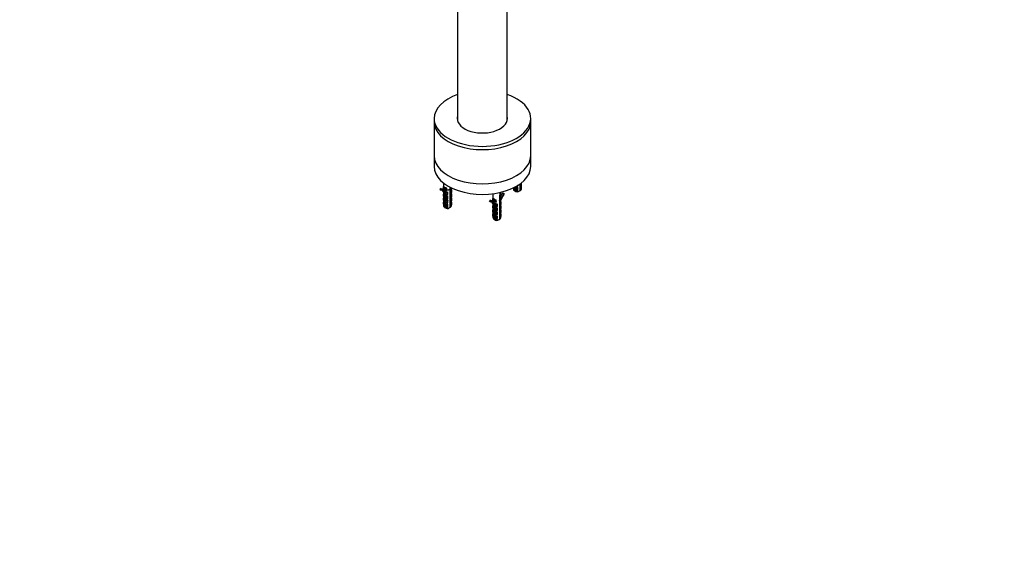
# Model space of a CAD drawing. Units: millimetres. Extents: x 0 to 1978, y 0 to 2950.
# Drawn here: x 989 to 1978, y 0 to 547 of the extents above; entities that cross this region are included whole.
import ezdxf
from ezdxf import colors
from ezdxf.entities.mleader import LeaderData, LeaderLine
from ezdxf.math import Vec2, Vec3

# ---------------------------------------------------------------- set-up
doc = ezdxf.new("R2010")
doc.units = ezdxf.units.MM
doc.layers.add('DV6_Défaut', color=7, linetype='Continuous')
doc.layers.add('Défaut', color=7, linetype='Continuous')

# ---------------------------------------------------------------- blocks, each defined once
blk = doc.blocks.new('_DOT')
at = {"color": 0}
blk.add_line((0, 0), (-1, 0), dxfattribs=at)
at = {"color": 0, "const_width": 0.333}
blk.add_lwpolyline([(-0.1665, 0, 1), (0.1665, 0, 1)], format="xyb", close=True, dxfattribs=at)
blk = doc.blocks.new('SE5')
at = {"layer": 'DV6_Défaut', "color": 7, "linetype": 'Continuous'}
for p, q in [((1428.61, 891.62), (1428.61, 445.4)), ((1478.61, 445.4), (1478.61, 891.62)), ((1405.11, 447.44), (1405.11, 444.18)), ((1502.11, 444.18), (1502.11, 447.44)), ((1405.11, 444.18), (1405.11, 409.88)), ((1502.11, 409.88), (1502.11, 444.18)), ((1405.11, 409.88), (1405.11, 399.27)), ((1502.11, 399.27), (1502.11, 409.88)), ((1411.04, 376.25), (1411.43, 377.16)), ((1411.04, 376.25), (1412.1, 375.64)), ((1411.43, 377.16), (1412.49, 376.54)), ((1412.1, 375.64), (1412.49, 376.54)), ((1414.16, 375.92), (1413.09, 376.54)), ((1414.5, 382.71), (1414.5, 376.01)), ((1414.56, 377.33), (1414.56, 379.16)), ((1415.12, 377.35), (1417.29, 376.1)), ((1417.17, 377.38), (1415.24, 378.49)), ((1417.85, 375.43), (1417.85, 377.26)), ((1421.03, 378.52), (1421.03, 358.06)), ((1421.6, 358.39), (1421.6, 378.23)), ((1422.5, 376.01), (1422.5, 377.79)), ((1422.7, 377.69), (1422.5, 377.19)), ((1484.72, 377.79), (1484.72, 376.64)), ((1485.46, 378.15), (1488.74, 376.26)), ((1488.37, 377.82), (1487.92, 378.08)), ((1489.21, 379.66), (1489.21, 380.25)), ((1489.21, 375.58), (1489.21, 377.69)), ((1491.25, 381.61), (1491.25, 374.85)), ((1491.82, 375.18), (1491.82, 382.02)), ((1492.69, 382.68), (1492.69, 381.67)), ((1492.69, 379.7), (1492.69, 377.59)), ((1492.72, 380.55), (1492.72, 381.96)), ((1492.72, 376.64), (1492.72, 377.87)), ((1415.42, 372.54), (1414.18, 374.23)), ((1414.18, 374.23), (1415.24, 373.62)), ((1414.5, 373.33), (1414.5, 371.92)), ((1414.5, 369.25), (1414.5, 367.84)), ((1414.55, 373.71), (1414.52, 373.33)), ((1414.55, 369.63), (1414.52, 369.25)), ((1414.53, 375.68), (1414.53, 375.72)), ((1414.53, 373.61), (1414.53, 373.75)), ((1414.53, 369.53), (1414.53, 371.64)), ((1414.53, 365.45), (1414.53, 367.56)), ((1415, 369.66), (1418.52, 367.63)), ((1416.48, 371.93), (1415.24, 373.62)), ((1415.85, 374.39), (1417.29, 372.43)), ((1416.62, 372.03), (1417.29, 372.43)), ((1417.59, 372.25), (1418.52, 371.72)), ((1418.15, 373.27), (1417.71, 373.53)), ((1418.15, 369.19), (1417.71, 369.45)), ((1418.99, 371.04), (1418.99, 373.15)), ((1418.99, 366.95), (1418.99, 369.07)), ((1422.47, 375.16), (1422.47, 373.05)), ((1422.47, 371.08), (1422.47, 368.96)), ((1422.47, 366.99), (1422.47, 364.88)), ((1422.5, 371.92), (1422.5, 373.33)), ((1422.5, 367.84), (1422.5, 369.25)), ((1464.15, 371.94), (1464.15, 364.13)), ((1464.21, 365.46), (1464.21, 367.28)), ((1466.81, 365.51), (1464.89, 366.62)), ((1465.31, 372.1), (1465.32, 372.03)), ((1470.68, 370.68), (1470.68, 346.19)), ((1471.18, 373.17), (1470.98, 372.03)), ((1471.25, 346.51), (1471.25, 371.01)), ((1472.15, 364.13), (1472.15, 373.4)), ((1472.47, 366.12), (1472.15, 365.32)), ((1474.16, 372.83), (1475.22, 372.22)), ((1475.22, 372.22), (1475.62, 371.77)), ((1485.89, 375.01), (1487.3, 374.19)), ((1491.25, 374.85), (1489.82, 374.04)), ((1491.25, 374.86), (1491.82, 375.18)), ((1414.5, 365.16), (1414.5, 363.76)), ((1414.5, 361.08), (1414.5, 359.85)), ((1414.55, 365.54), (1414.52, 365.17)), ((1414.55, 361.46), (1414.52, 361.08)), ((1414.53, 361.36), (1414.53, 363.47)), ((1415, 365.58), (1418.52, 363.55)), ((1415, 361.5), (1418.52, 359.47)), ((1415.67, 358.21), (1417.09, 357.4)), ((1418.15, 365.11), (1417.71, 365.37)), ((1418.15, 361.03), (1417.71, 361.28)), ((1418.99, 362.87), (1418.99, 364.98)), ((1418.99, 358.79), (1418.99, 360.9)), ((1421.03, 358.06), (1419.61, 357.25)), ((1421.03, 358.07), (1421.6, 358.39)), ((1422.47, 362.91), (1422.47, 360.8)), ((1422.5, 363.76), (1422.5, 365.16)), ((1422.5, 359.85), (1422.5, 361.08)), ((1460.69, 364.38), (1461.08, 365.28)), ((1460.69, 364.38), (1461.75, 363.77)), ((1461.08, 365.28), (1462.14, 364.67)), ((1461.75, 363.77), (1462.14, 364.67)), ((1463.8, 364.05), (1462.74, 364.66)), ((1465.07, 360.67), (1463.83, 362.36)), ((1463.83, 362.36), (1464.89, 361.75)), ((1464.15, 361.45), (1464.15, 360.05)), ((1464.15, 357.37), (1464.15, 355.97)), ((1464.2, 361.84), (1464.17, 361.46)), ((1464.2, 357.75), (1464.17, 357.37)), ((1464.18, 363.81), (1464.18, 363.85)), ((1464.18, 361.74), (1464.18, 361.88)), ((1464.18, 357.65), (1464.18, 359.77)), ((1464.65, 357.79), (1468.17, 355.76)), ((1464.77, 365.48), (1466.94, 364.22)), ((1466.13, 360.06), (1464.89, 361.75)), ((1465.5, 362.51), (1466.94, 360.55)), ((1466.27, 360.16), (1466.94, 360.55)), ((1466.94, 360.55), (1468.17, 359.84)), ((1467.8, 361.4), (1467.36, 361.66)), ((1467.8, 357.32), (1467.36, 357.58)), ((1467.5, 363.55), (1467.5, 365.38)), ((1468.64, 359.16), (1468.64, 361.27)), ((1468.64, 355.08), (1468.64, 357.19)), ((1472.12, 363.28), (1472.12, 361.17)), ((1472.12, 359.2), (1472.12, 357.09)), ((1472.15, 360.05), (1472.15, 361.45)), ((1472.15, 355.97), (1472.15, 357.37)), ((1464.15, 353.29), (1464.15, 351.88)), ((1464.15, 349.21), (1464.15, 347.97)), ((1464.2, 353.67), (1464.17, 353.29)), ((1464.2, 349.59), (1464.17, 349.21)), ((1464.18, 353.57), (1464.18, 355.68)), ((1464.18, 349.49), (1464.18, 351.6)), ((1464.65, 353.71), (1468.17, 351.68)), ((1464.65, 349.63), (1468.17, 347.6)), ((1465.32, 346.34), (1466.74, 345.52)), ((1467.8, 353.24), (1467.36, 353.49)), ((1467.8, 349.15), (1467.36, 349.41)), ((1468.64, 351), (1468.64, 353.11)), ((1468.64, 346.92), (1468.64, 349.03)), ((1470.68, 346.19), (1469.26, 345.38)), ((1470.68, 346.19), (1471.25, 346.51)), ((1472.12, 355.12), (1472.12, 353.01)), ((1472.12, 351.04), (1472.12, 348.93)), ((1472.15, 351.88), (1472.15, 353.29)), ((1472.15, 347.97), (1472.15, 349.21))]:
    blk.add_line(p, q, dxfattribs=at)
for centre, radius, start, end in [((1415.64, 379.2), 1.08, 167.06818, 182.32661), ((1416.02, 379.98), 1.67, 209.3831, 242.50842), ((1417.2, 377.23), 0.655, 2.30165, 38.82388), ((1439.46, 374.93), 16.99, 177.05532, 179.23909), ((1488.32, 379.55), 0.895, 7.16507, 62.18096), ((1488.32, 375.47), 0.895, 7.16507, 62.18096), ((1488.45, 377.67), 0.752, 1.91423, 45.08226), ((1509.67, 379.48), 16.99, 177.05532, 179.23909), ((1399.99, 344.59), 31.93, 58.90115, 61.09885), ((1416.93, 371.5), 0.625, 120.60535, 136.0968), ((1418.1, 370.92), 0.895, 7.16507, 62.18096), ((1418.1, 366.84), 0.895, 7.16507, 62.18096), ((1418.24, 373.12), 0.752, 1.91423, 45.08226), ((1418.24, 369.04), 0.752, 1.91423, 45.08226), ((1439.46, 370.85), 16.99, 177.05532, 179.23909), ((1439.46, 366.77), 16.99, 177.05532, 179.23909), ((1465.29, 367.33), 1.08, 167.06818, 182.32661), ((1465.66, 368.11), 1.67, 209.3831, 242.50842), ((1418.1, 362.76), 0.895, 7.16507, 62.18096), ((1418.1, 358.68), 0.895, 7.16507, 62.18096), ((1418.24, 364.96), 0.752, 1.91423, 45.08226), ((1418.24, 360.88), 0.752, 1.91423, 45.08226), ((1439.46, 362.69), 16.99, 177.05532, 179.23909), ((1449.64, 332.71), 31.93, 58.90115, 61.09885), ((1466.58, 359.62), 0.625, 120.60535, 136.0968), ((1466.85, 365.36), 0.655, 2.30165, 38.82388), ((1467.75, 359.05), 0.895, 7.16507, 62.18096), ((1467.89, 361.25), 0.752, 1.91423, 45.08226), ((1467.89, 357.17), 0.752, 1.91423, 45.08226), ((1489.11, 363.06), 16.99, 177.05532, 179.23909), ((1489.11, 358.98), 16.99, 177.05532, 179.23909), ((1467.75, 354.97), 0.895, 7.16507, 62.18096), ((1467.75, 350.89), 0.895, 7.16507, 62.18096), ((1467.75, 346.8), 0.895, 7.16507, 62.18096), ((1467.89, 353.08), 0.752, 1.91423, 45.08226), ((1467.89, 349), 0.752, 1.91423, 45.08226), ((1489.11, 354.89), 16.99, 177.05532, 179.23909), ((1489.11, 350.81), 16.99, 177.05532, 179.23909)]:
    blk.add_arc(centre, radius, start, end, dxfattribs=at)
for centre, major_axis, ratio, start_param, end_param in [((1453.61, 447.44), (-48.5, 0), 0.57735, 5.253938, 6.283185), ((1453.61, 447.44), (-48.5, 0), 0.57735, 0, 4.17084), ((1453.61, 447.44), (-25.25, 0), 0.57735, 6.142349, 6.283185), ((1453.61, 447.44), (-25.25, 0), 0.57735, 0, 3.282429), ((1453.61, 446.75), (-25.25, 0), 0.57735, 6.142349, 6.259379), ((1453.61, 446.75), (-25.25, 0), 0.57735, 3.165398, 3.282429), ((1453.61, 444.18), (-48.5, 0), 0.57735, 0, 3.141593), ((1453.61, 444.18), (-48.5, 0), 0.57735, 0, 3.141593), ((1453.61, 409.88), (-48.5, 0), 0.57735, 0, 3.141593), ((1453.61, 409.88), (-48.5, 0), 0.57735, 0, 3.141593), ((1453.61, 399.27), (-48.5, 0), 0.57735, 0, 3.141593), ((1405.21, 362.88), (-7.89, -13.66), 0.57735, 3.141593, 3.334877), ((1406.27, 362.27), (-7.89, -13.66), 0.57735, 2.89342, 3.334877), ((1418.5, 375.34), (-3.99, 0.79), 0.398968, 0.011921, 0.291969), ((1418.5, 378.21), (-3.96, -0.81), 0.672164, 0.027168, 1.27074), ((1418.5, 378), (-3.99, 1.65), 0.149483, 0.262026, 1.432305), ((1418.13, 377.3), (-3.2, 1.62), 0.058708, 0.376217, 1.25396), ((1418.43, 378.57), (-3.45, -0.83), 0.68227, 0.167939, 1.076438), ((1414.89, 378.29), (-0.25, -0.433), 0.57735, 2.356194, 2.977884), ((1416.81, 377.18), (-0.25, -0.433), 0.57735, 3.141593, 3.209632), ((1416.81, 377.18), (-0.25, -0.433), 0.57735, 2.356194, 3.141593), ((1488.72, 377.87), (4, 0), 0.57735, 3.178304, 4.834671), ((1488.72, 376.64), (4, 0), 0.57735, 3.141593, 5.39762), ((1488.72, 378.28), (3.5, 0), 0.57735, 3.259444, 4.717456), ((1488.72, 379.89), (-3.99, 0.79), 0.398968, 1.121139, 1.716425), ((1488.72, 381.96), (4, 0), 0.57735, 4.591612, 4.834671), ((1488.01, 377.61), (-0.25, -0.433), 0.57735, 2.356194, 3.141593), ((1488.72, 376.64), (-4, 0), 0.57735, 2.456362, 3.141593), ((1488.72, 381.96), (-4, 0), 0.57735, 3.019311, 3.141593), ((1488.72, 377.87), (-4, 0), 0.57735, 3.019311, 3.141593), ((1406.27, 362.27), (-7.39, -12.79), 0.57735, 2.89342, 3.334877), ((1405.21, 362.88), (-7.39, -12.79), 0.57735, 2.89342, 3.069719), ((1418.5, 371.26), (-3.99, 0.79), 0.398968, 0.011921, 1.716425), ((1418.5, 367.18), (-3.99, 0.79), 0.398968, 0.011921, 1.716425), ((1418.5, 373.33), (4, 0), 0.57735, 3.019311, 3.141593), ((1418.5, 373.33), (4, 0), 0.57735, 3.141593, 4.834671), ((1418.5, 369.25), (4, 0), 0.57735, 3.019311, 3.141593), ((1418.5, 369.25), (4, 0), 0.57735, 3.141593, 4.834671), ((1418.5, 369.65), (3.5, 0), 0.57735, 3.136526, 4.717456), ((1418.5, 375.34), (-3.99, 0.79), 0.398968, 0.847149, 1.716425), ((1418.5, 373.74), (-3.5, 0), 0.57735, 1.001359, 1.575863), ((1417.8, 373.07), (-0.25, -0.433), 0.57735, 2.356194, 3.141593), ((1417.8, 368.99), (-0.25, -0.433), 0.57735, 2.356194, 3.141593), ((1418.5, 373.33), (-4, 0), 0.57735, 3.019311, 3.141593), ((1418.5, 369.25), (-4, 0), 0.57735, 3.019311, 3.141593), ((1468.15, 366.13), (-3.99, 1.65), 0.149483, 0.262026, 1.432305), ((1467.78, 365.42), (-3.2, 1.62), 0.058708, 0.376217, 1.25396), ((1464.54, 366.42), (-0.25, -0.433), 0.57735, 2.356194, 2.977884), ((1468.15, 372.47), (4, 0), 0.57735, -0.885566, -0.685231), ((1468.15, 355.87), (-1.45, 39.79), 0.093693, -1.156119, -1.126322), ((1480.39, 365.74), (-7.89, -13.66), 0.57735, 4.519104, 4.757533), ((1481.45, 365.13), (-7.89, -13.66), 0.57735, 4.519104, 4.912248), ((1481.45, 365.13), (7.39, 12.79), 0.57735, 1.377512, 1.818969), ((1488.72, 375.01), (2, 0), 0.57735, 3.926991, 5.296429), ((1418.5, 363.1), (-3.99, 0.79), 0.398968, 0.011921, 1.716425), ((1418.5, 365.16), (4, 0), 0.57735, 3.019311, 3.141593), ((1418.5, 365.16), (4, 0), 0.57735, 3.141593, 4.834671), ((1418.5, 361.08), (4, 0), 0.57735, 3.019311, 3.141593), ((1418.5, 361.08), (4, 0), 0.57735, 3.141593, 4.834671), ((1418.5, 359.85), (4, 0), 0.57735, 3.141593, 5.39762), ((1418.5, 365.57), (3.5, 0), 0.57735, 3.136526, 4.717456), ((1418.5, 361.49), (3.5, 0), 0.57735, 3.136526, 4.717456), ((1418.5, 358.21), (2, 0), 0.57735, 3.926991, 5.296429), ((1417.8, 364.9), (-0.25, -0.433), 0.57735, 2.356194, 3.141593), ((1417.8, 360.82), (-0.25, -0.433), 0.57735, 2.356194, 3.141593), ((1418.5, 359.85), (-4, 0), 0.57735, 2.456362, 3.141593), ((1418.5, 365.16), (-4, 0), 0.57735, 3.019311, 3.141593), ((1418.5, 361.08), (-4, 0), 0.57735, 3.019311, 3.141593), ((1454.86, 351.01), (-7.89, -13.66), 0.57735, 3.141593, 3.334877), ((1455.92, 350.39), (-7.39, -12.79), 0.57735, 2.89342, 3.334877), ((1455.92, 350.39), (-7.89, -13.66), 0.57735, 2.89342, 3.334877), ((1454.86, 351.01), (-7.39, -12.79), 0.57735, 2.89342, 3.069719), ((1468.15, 359.39), (-3.99, 0.79), 0.398968, 0.011921, 1.716425), ((1468.15, 355.31), (-3.99, 0.79), 0.398968, 0.011921, 1.716425), ((1468.15, 363.47), (-3.99, 0.79), 0.398968, 0.011921, 0.291969), ((1468.15, 361.45), (4, 0), 0.57735, 3.019311, 3.141593), ((1468.15, 361.45), (4, 0), 0.57735, 3.141593, 4.834671), ((1468.15, 357.37), (4, 0), 0.57735, 3.019311, 3.141593), ((1468.15, 357.37), (4, 0), 0.57735, 3.141593, 4.834671), ((1468.15, 366.34), (-3.96, -0.81), 0.672164, 0.027168, 1.27074), ((1468.15, 357.78), (3.5, 0), 0.57735, 3.136526, 4.717456), ((1468.08, 366.69), (-3.45, -0.83), 0.68227, 0.167939, 1.076438), ((1468.15, 363.47), (-3.99, 0.79), 0.398968, 0.847149, 1.716425), ((1468.15, 361.86), (-3.5, 0), 0.57735, 1.001359, 1.575863), ((1466.46, 365.31), (-0.25, -0.433), 0.57735, 3.141593, 3.209632), ((1466.46, 365.31), (-0.25, -0.433), 0.57735, 2.356194, 3.141593), ((1467.45, 361.2), (-0.25, -0.433), 0.57735, 2.356194, 3.141593), ((1467.45, 357.11), (-0.25, -0.433), 0.57735, 2.356194, 3.141593), ((1468.15, 361.45), (-4, 0), 0.57735, 3.019311, 3.141593), ((1468.15, 357.37), (-4, 0), 0.57735, 3.019311, 3.141593), ((1468.15, 351.22), (-3.99, 0.79), 0.398968, 0.011921, 1.716425), ((1468.15, 353.29), (4, 0), 0.57735, 3.019311, 3.141593), ((1468.15, 353.29), (4, 0), 0.57735, 3.141593, 4.834671), ((1468.15, 349.21), (4, 0), 0.57735, 3.019311, 3.141593), ((1468.15, 349.21), (4, 0), 0.57735, 3.141593, 4.834671), ((1468.15, 347.97), (4, 0), 0.57735, 3.141593, 5.39762), ((1468.15, 353.7), (3.5, 0), 0.57735, 3.136526, 4.717456), ((1468.15, 349.62), (3.5, 0), 0.57735, 3.136526, 4.717456), ((1467.45, 353.03), (-0.25, -0.433), 0.57735, 2.356194, 3.141593), ((1467.45, 348.95), (-0.25, -0.433), 0.57735, 2.356194, 3.141593), ((1468.15, 347.97), (-4, 0), 0.57735, 2.456362, 3.141593), ((1468.15, 353.29), (-4, 0), 0.57735, 3.019311, 3.141593), ((1468.15, 349.21), (-4, 0), 0.57735, 3.019311, 3.141593), ((1468.15, 346.34), (2, 0), 0.57735, 3.926991, 5.296429)]:
    blk.add_ellipse(centre, major_axis=major_axis, ratio=ratio, start_param=start_param, end_param=end_param, dxfattribs=at)
for points, knots in [([(1414.56, 377.33), (1414.56, 377.4), (1414.58, 377.45), (1414.67, 377.5), (1414.72, 377.5), (1414.83, 377.48), (1414.89, 377.46), (1415, 377.41), (1415.06, 377.38), (1415.12, 377.35)], [0, 0, 0, 0, 0.25, 0.25, 0.5, 0.5, 0.75, 0.75, 1, 1, 1, 1]), ([(1414.58, 379.44), (1414.58, 379.41), (1414.58, 379.37), (1414.6, 379.29), (1414.61, 379.25), (1414.67, 379.12), (1414.73, 379.05), (1414.84, 378.93), (1414.9, 378.88), (1415.01, 378.8), (1415.07, 378.77), (1415.12, 378.73)], [0, 0, 0, 0, 0.125, 0.125, 0.25, 0.25, 0.5, 0.5, 0.75, 0.75, 1, 1, 1, 1]), ([(1417.04, 377.62), (1417.12, 377.58), (1417.19, 377.54), (1417.34, 377.47), (1417.42, 377.44), (1417.56, 377.41), (1417.63, 377.41), (1417.7, 377.47), (1417.71, 377.5), (1417.72, 377.56), (1417.72, 377.6), (1417.71, 377.64)], [0, 0, 0, 0, 0.25, 0.25, 0.5, 0.5, 0.75, 0.75, 0.875, 0.875, 1, 1, 1, 1]), ([(1417.85, 377.26), (1417.77, 377.19), (1417.66, 377.19), (1417.42, 377.25), (1417.29, 377.31), (1417.17, 377.38)], [0, 0, 0, 0, 0.5, 0.5, 1, 1, 1, 1]), ([(1417.29, 376.1), (1417.41, 376.03), (1417.52, 375.95), (1417.69, 375.79), (1417.74, 375.72), (1417.82, 375.58), (1417.85, 375.5), (1417.85, 375.43)], [0, 0, 0, 0, 0.5, 0.5, 0.75, 0.75, 1, 1, 1, 1]), ([(1486.15, 378.77), (1486.32, 378.68), (1486.88, 378.4), (1487.66, 378.12), (1488.19, 378.01), (1488.31, 377.98)], [0, 0, 0, 0, 0.276994, 0.85862, 1, 1, 1, 1]), ([(1488.13, 378.07), (1488.23, 378.02), (1488.33, 377.98), (1488.52, 377.92), (1488.62, 377.9), (1488.79, 377.9), (1488.88, 377.92), (1488.98, 378.02), (1489, 378.1), (1488.99, 378.2)], [0, 0, 0, 0, 0.25, 0.25, 0.5, 0.5, 0.75, 0.75, 1, 1, 1, 1]), ([(1489.21, 377.69), (1489.16, 377.65), (1489.1, 377.63), (1488.97, 377.61), (1488.9, 377.62), (1488.68, 377.66), (1488.52, 377.73), (1488.37, 377.82)], [0, 0, 0, 0, 0.25, 0.25, 0.5, 0.5, 1, 1, 1, 1]), ([(1414.52, 371.98), (1414.52, 371.83), (1414.53, 371.5), (1414.83, 370.97), (1415.42, 370.42), (1416.42, 369.86), (1417.45, 369.49), (1417.98, 369.38), (1418.1, 369.36)], [0, 0, 0, 0, 0.105433, 0.24887, 0.444894, 0.694969, 0.940353, 1, 1, 1, 1]), ([(1414.52, 367.89), (1414.52, 367.75), (1414.53, 367.42), (1414.83, 366.89), (1415.42, 366.34), (1416.42, 365.78), (1417.45, 365.41), (1417.98, 365.3), (1418.1, 365.27)], [0, 0, 0, 0, 0.105433, 0.24887, 0.444894, 0.694969, 0.940353, 1, 1, 1, 1]), ([(1414.53, 369.53), (1414.53, 369.59), (1414.55, 369.64), (1414.61, 369.72), (1414.65, 369.74), (1414.78, 369.76), (1414.89, 369.73), (1415, 369.66)], [0, 0, 0, 0, 0.25, 0.25, 0.5, 0.5, 1, 1, 1, 1]), ([(1415.9, 374.25), (1416.08, 374.15), (1416.65, 373.86), (1417.45, 373.58), (1417.98, 373.46), (1418.1, 373.44)], [0, 0, 0, 0, 0.289267, 0.86102, 1, 1, 1, 1]), ([(1417.92, 373.52), (1418.02, 373.48), (1418.11, 373.44), (1418.31, 373.38), (1418.4, 373.36), (1418.58, 373.35), (1418.66, 373.37), (1418.76, 373.48), (1418.78, 373.56), (1418.77, 373.66)], [0, 0, 0, 0, 0.25, 0.25, 0.5, 0.5, 0.75, 0.75, 1, 1, 1, 1]), ([(1417.92, 369.44), (1418.02, 369.4), (1418.11, 369.36), (1418.31, 369.3), (1418.4, 369.27), (1418.58, 369.27), (1418.66, 369.29), (1418.76, 369.39), (1418.78, 369.48), (1418.77, 369.57)], [0, 0, 0, 0, 0.25, 0.25, 0.5, 0.5, 0.75, 0.75, 1, 1, 1, 1]), ([(1418.99, 373.15), (1418.94, 373.11), (1418.88, 373.09), (1418.75, 373.07), (1418.68, 373.07), (1418.46, 373.11), (1418.31, 373.18), (1418.15, 373.27)], [0, 0, 0, 0, 0.25, 0.25, 0.5, 0.5, 1, 1, 1, 1]), ([(1418.99, 369.07), (1418.94, 369.03), (1418.88, 369), (1418.75, 368.98), (1418.68, 368.99), (1418.46, 369.03), (1418.31, 369.1), (1418.15, 369.19)], [0, 0, 0, 0, 0.25, 0.25, 0.5, 0.5, 1, 1, 1, 1]), ([(1464.23, 367.57), (1464.23, 367.54), (1464.23, 367.5), (1464.25, 367.42), (1464.26, 367.38), (1464.32, 367.25), (1464.38, 367.17), (1464.49, 367.06), (1464.55, 367.01), (1464.66, 366.93), (1464.72, 366.89), (1464.77, 366.86)], [0, 0, 0, 0, 0.125, 0.125, 0.25, 0.25, 0.5, 0.5, 0.75, 0.75, 1, 1, 1, 1]), ([(1414.52, 363.81), (1414.52, 363.66), (1414.53, 363.34), (1414.83, 362.8), (1415.42, 362.25), (1416.42, 361.7), (1417.45, 361.33), (1417.98, 361.22), (1418.1, 361.19)], [0, 0, 0, 0, 0.105433, 0.2488697, 0.444894, 0.6949688, 0.9403529, 1, 1, 1, 1]), ([(1414.53, 365.45), (1414.53, 365.51), (1414.55, 365.56), (1414.61, 365.63), (1414.65, 365.66), (1414.78, 365.68), (1414.89, 365.64), (1415, 365.58)], [0, 0, 0, 0, 0.25, 0.25, 0.5, 0.5, 1, 1, 1, 1]), ([(1414.53, 361.36), (1414.53, 361.43), (1414.55, 361.48), (1414.61, 361.55), (1414.65, 361.57), (1414.78, 361.6), (1414.89, 361.56), (1415, 361.5)], [0, 0, 0, 0, 0.25, 0.25, 0.5, 0.5, 1, 1, 1, 1]), ([(1417.92, 365.36), (1418.02, 365.31), (1418.11, 365.28), (1418.31, 365.21), (1418.4, 365.19), (1418.58, 365.19), (1418.66, 365.21), (1418.76, 365.31), (1418.78, 365.39), (1418.77, 365.49)], [0, 0, 0, 0, 0.25, 0.25, 0.5, 0.5, 0.75, 0.75, 1, 1, 1, 1]), ([(1417.92, 361.28), (1418.02, 361.23), (1418.11, 361.19), (1418.31, 361.13), (1418.4, 361.11), (1418.58, 361.11), (1418.66, 361.12), (1418.76, 361.23), (1418.78, 361.31), (1418.77, 361.41)], [0, 0, 0, 0, 0.25, 0.25, 0.5, 0.5, 0.75, 0.75, 1, 1, 1, 1]), ([(1418.99, 364.98), (1418.94, 364.94), (1418.88, 364.92), (1418.75, 364.9), (1418.68, 364.91), (1418.46, 364.95), (1418.31, 365.02), (1418.15, 365.11)], [0, 0, 0, 0, 0.25, 0.25, 0.5, 0.5, 1, 1, 1, 1]), ([(1418.99, 360.9), (1418.94, 360.86), (1418.88, 360.84), (1418.75, 360.82), (1418.68, 360.82), (1418.46, 360.87), (1418.31, 360.94), (1418.15, 361.03)], [0, 0, 0, 0, 0.25, 0.25, 0.5, 0.5, 1, 1, 1, 1]), ([(1464.17, 360.1), (1464.17, 359.95), (1464.18, 359.63), (1464.48, 359.09), (1465.07, 358.54), (1466.07, 357.99), (1467.1, 357.62), (1467.63, 357.51), (1467.75, 357.48)], [0, 0, 0, 0, 0.105433, 0.2488697, 0.444894, 0.6949688, 0.9403529, 1, 1, 1, 1]), ([(1464.17, 356.02), (1464.17, 355.87), (1464.18, 355.55), (1464.48, 355.01), (1465.07, 354.46), (1466.07, 353.91), (1467.1, 353.54), (1467.63, 353.42), (1467.75, 353.4)], [0, 0, 0, 0, 0.105433, 0.24887, 0.444894, 0.694969, 0.940353, 1, 1, 1, 1]), ([(1464.18, 357.65), (1464.18, 357.72), (1464.2, 357.77), (1464.26, 357.84), (1464.3, 357.86), (1464.43, 357.89), (1464.54, 357.85), (1464.65, 357.79)], [0, 0, 0, 0, 0.25, 0.25, 0.5, 0.5, 1, 1, 1, 1]), ([(1464.21, 365.46), (1464.21, 365.52), (1464.23, 365.57), (1464.32, 365.62), (1464.37, 365.63), (1464.48, 365.61), (1464.54, 365.59), (1464.65, 365.54), (1464.71, 365.51), (1464.77, 365.48)], [0, 0, 0, 0, 0.25, 0.25, 0.5, 0.5, 0.75, 0.75, 1, 1, 1, 1]), ([(1465.66, 362.31), (1465.8, 362.24), (1466.35, 361.97), (1467.1, 361.7), (1467.63, 361.59), (1467.75, 361.56)], [0, 0, 0, 0, 0.246892, 0.852734, 1, 1, 1, 1]), ([(1467.39, 361.63), (1467.37, 361.63), (1467.34, 361.64), (1466.9, 361.69), (1466.53, 361.8), (1466.18, 362.01), (1466.11, 362.07), (1466.04, 362.12)], [0, 0, 0, 0, 0.042351, 0.042351, 0.769164, 0.769164, 1, 1, 1, 1]), ([(1466.69, 365.75), (1466.77, 365.71), (1466.84, 365.67), (1466.99, 365.6), (1467.07, 365.57), (1467.21, 365.54), (1467.28, 365.54), (1467.34, 365.6), (1467.36, 365.62), (1467.37, 365.69), (1467.36, 365.73), (1467.36, 365.77)], [0, 0, 0, 0, 0.25, 0.25, 0.5, 0.5, 0.75, 0.75, 0.875, 0.875, 1, 1, 1, 1]), ([(1467.5, 365.38), (1467.42, 365.32), (1467.31, 365.31), (1467.07, 365.38), (1466.94, 365.44), (1466.81, 365.51)], [0, 0, 0, 0, 0.5, 0.5, 1, 1, 1, 1]), ([(1466.94, 364.22), (1467.06, 364.16), (1467.17, 364.08), (1467.34, 363.91), (1467.39, 363.85), (1467.47, 363.7), (1467.5, 363.62), (1467.5, 363.55)], [0, 0, 0, 0, 0.5, 0.5, 0.75, 0.75, 1, 1, 1, 1]), ([(1467.57, 361.65), (1467.67, 361.61), (1467.76, 361.57), (1467.95, 361.51), (1468.05, 361.48), (1468.23, 361.48), (1468.31, 361.5), (1468.41, 361.6), (1468.43, 361.69), (1468.42, 361.78)], [0, 0, 0, 0, 0.25, 0.25, 0.5, 0.5, 0.75, 0.75, 1, 1, 1, 1]), ([(1467.57, 357.57), (1467.67, 357.52), (1467.76, 357.48), (1467.95, 357.42), (1468.05, 357.4), (1468.23, 357.4), (1468.31, 357.42), (1468.41, 357.52), (1468.43, 357.6), (1468.42, 357.7)], [0, 0, 0, 0, 0.25, 0.25, 0.5, 0.5, 0.75, 0.75, 1, 1, 1, 1]), ([(1468.64, 361.27), (1468.59, 361.24), (1468.53, 361.21), (1468.4, 361.19), (1468.33, 361.2), (1468.11, 361.24), (1467.96, 361.31), (1467.8, 361.4)], [0, 0, 0, 0, 0.25, 0.25, 0.5, 0.5, 1, 1, 1, 1]), ([(1468.64, 357.19), (1468.59, 357.15), (1468.53, 357.13), (1468.4, 357.11), (1468.33, 357.12), (1468.11, 357.16), (1467.96, 357.23), (1467.8, 357.32)], [0, 0, 0, 0, 0.25, 0.25, 0.5, 0.5, 1, 1, 1, 1]), ([(1464.17, 351.94), (1464.17, 351.79), (1464.18, 351.47), (1464.48, 350.93), (1465.07, 350.38), (1466.07, 349.83), (1467.1, 349.45), (1467.63, 349.34), (1467.75, 349.32)], [0, 0, 0, 0, 0.105433, 0.24887, 0.444894, 0.694969, 0.940353, 1, 1, 1, 1]), ([(1464.18, 353.57), (1464.18, 353.64), (1464.2, 353.69), (1464.26, 353.76), (1464.3, 353.78), (1464.43, 353.81), (1464.54, 353.77), (1464.65, 353.71)], [0, 0, 0, 0, 0.25, 0.25, 0.5, 0.5, 1, 1, 1, 1]), ([(1464.18, 349.49), (1464.18, 349.55), (1464.2, 349.6), (1464.26, 349.68), (1464.3, 349.7), (1464.43, 349.72), (1464.54, 349.69), (1464.65, 349.63)], [0, 0, 0, 0, 0.25, 0.25, 0.5, 0.5, 1, 1, 1, 1]), ([(1467.57, 353.48), (1467.67, 353.44), (1467.76, 353.4), (1467.95, 353.34), (1468.05, 353.32), (1468.23, 353.31), (1468.31, 353.33), (1468.41, 353.44), (1468.43, 353.52), (1468.42, 353.62)], [0, 0, 0, 0, 0.25, 0.25, 0.5, 0.5, 0.75, 0.75, 1, 1, 1, 1]), ([(1467.57, 349.4), (1467.67, 349.36), (1467.76, 349.32), (1467.95, 349.26), (1468.05, 349.24), (1468.23, 349.23), (1468.31, 349.25), (1468.41, 349.35), (1468.43, 349.44), (1468.42, 349.53)], [0, 0, 0, 0, 0.25, 0.25, 0.5, 0.5, 0.75, 0.75, 1, 1, 1, 1]), ([(1468.64, 353.11), (1468.59, 353.07), (1468.53, 353.05), (1468.4, 353.03), (1468.33, 353.03), (1468.11, 353.08), (1467.96, 353.15), (1467.8, 353.24)], [0, 0, 0, 0, 0.25, 0.25, 0.5, 0.5, 1, 1, 1, 1]), ([(1468.64, 349.03), (1468.59, 348.99), (1468.53, 348.97), (1468.4, 348.95), (1468.33, 348.95), (1468.11, 348.99), (1467.96, 349.06), (1467.8, 349.15)], [0, 0, 0, 0, 0.25, 0.25, 0.5, 0.5, 1, 1, 1, 1])]:
    blk.add_open_spline(points, degree=3, knots=knots, dxfattribs=at)
for points, weights, knots in [([(1420.65, 376.12), (1420.64, 376.11), (1420.62, 376.1), (1419.4, 375.26), (1417.73, 375.38), (1416.05, 375.5), (1415.61, 376.33), (1415.23, 377.03), (1416.09, 377.57)], [0.996848789235, 0.998405415652, 1, 0.866025403784, 1, 0.866025403784, 1, 0.885773409589, 0.966325744818], [0, 0, 0, 0.004155, 0.004155, 0.353256, 0.353256, 0.702357, 0.702357, 1, 1, 1]), ([(1467.47, 361.05), (1467.42, 361.05), (1467.38, 361.06), (1466.78, 361.1), (1466.3, 361.26)], [0.991477203519, 0.995593681424, 1, 0.948132569789, 0.936425444482], [0, 0, 0, 0.078301, 0.078301, 1, 1, 1])]:
    blk.add_rational_spline(points, weights, degree=2, knots=knots, dxfattribs=at)
for points in [[(1414.53, 373.61), (1414.53, 373.65), (1414.54, 373.69), (1414.56, 373.72)], [(1464.17, 364.19), (1464.17, 364.05), (1464.17, 363.93), (1464.2, 363.81)], [(1464.18, 361.74), (1464.18, 361.78), (1464.19, 361.81), (1464.2, 361.84)]]:
    blk.add_open_spline(points, degree=3, dxfattribs=at)
blk.add_rational_spline([(1470.89, 365.66), (1470.72, 365.39), (1470.44, 365.17)], [0.938726928152, 0.949449601181, 0.980293234016], degree=2, dxfattribs=at)

msp = doc.modelspace()

# ---------------------------------------------------------------- block references
at = {"layer": 'Défaut'}
msp.add_blockref('SE5', (0, 0), dxfattribs=at)

# ---------------------------------------------------------------- leaders
at = {"layer": 'Défaut', "color": 7, "linetype": 'Continuous'}
ml = msp.add_multileader_mtext('Standard', dxfattribs=at)
ml.set_content('{\\pxsm0.9;\\fSolid Edge ISO|b1||i0||c0|p34;\\W1.;30/03/2018\\P}', color=256)
ml.set_leader_properties()
ml.set_arrow_properties(name='DOT')
ml.build(insert=Vec2(0, 0))
ml.multileader.update_dxf_attribs({"leader_type": 0, "dogleg_length": 0, "arrow_head_size": 12})
ctx = ml.context
ctx.base_point, ctx.char_height, ctx.arrow_head_size, ctx.landing_gap_size = Vec3(1890.26, 2942.95), 12, 12, 4.2
notes = []
notes.append((ctx, [(0, (0, 0, 0), (0, 0), (1, 0), 1, [])]))
ctx.mtext.insert = Vec3(1892.26, 2949.07)
for ctx, leaders in notes:
    for number, flags, end, landing, length, lines in leaders:
        leader = LeaderData()
        leader.index, (leader.has_last_leader_line, leader.has_dogleg_vector, leader.attachment_direction) = number, flags
        leader.last_leader_point, leader.dogleg_vector, leader.dogleg_length = Vec3(end), Vec3(landing), length
        for number, points, colour, breaks in lines:
            line = LeaderLine()
            line.index, line.vertices, line.color, line.breaks = number, Vec3.list(points), colors.encode_raw_color(colour), breaks
            leader.lines.append(line)
        ctx.leaders.append(leader)

doc.saveas('drawing.dxf')
